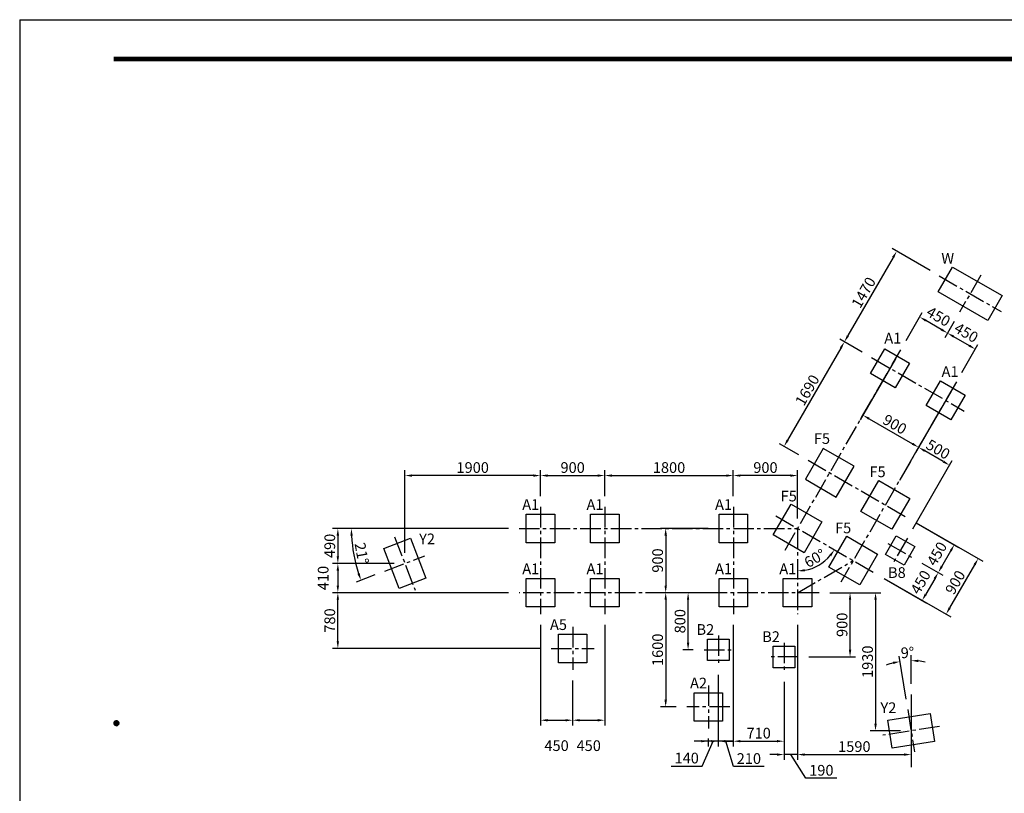
# Model space of a CAD drawing. Extents: x 0 to 29700, y 0 to 21000.
# Drawn here: x 0 to 13789, y 10168 to 21000 of the extents above; entities that cross this region are included whole.
import ezdxf
from ezdxf.enums import TextEntityAlignment as Align

# ---------------------------------------------------------------- set-up
doc = ezdxf.new("R2010")
doc.units = 0
doc.header["$LTSCALE"] = 15
doc.linetypes.add('CENTER2', pattern=[28.575, 19.05, -3.175, 3.175, -3.175])
doc.layers.get('0').update_dxf_attribs({"linetype": 'CONTINUOUS'})
doc.layers.get('DEFPOINTS').update_dxf_attribs({"linetype": 'CONTINUOUS'})
for name, color, linetype in [('FOUND', 71, 'CONTINUOUS'), ('P_1CENTER', 2, 'CONTINUOUS'), ('P_2DIM', 6, 'CONTINUOUS'), ('P_5DRAWFRAME', 104, 'CONTINUOUS')]:
    doc.layers.add(name, color=color, linetype=linetype)
doc.styles.add('BIGFONT', font='simplex.shx', dxfattribs={"bigfont": 'bigfont.shx'})
doc.dimstyles.new('DIMBIGFONT$0', dxfattribs={"dimscale": 50, "dimtxt": 3, "dimasz": 2, "dimexe": 1.5, "dimexo": 3, "dimgap": 0.75, "dimtad": 1, "dimdec": 1, "dimdsep": 46, "dimtxsty": 'BIGFONT', "dimblk1": 'DOT', "dimblk2": 'DOT', "dimcen": 0, "dimclrt": 230, "dimadec": 0, "dimazin": 0, "dimtfac": 0.6, "dimtdec": 1, "dimtofl": 0, "dimtmove": 2, "dimatfit": 3, "dimldrblk": 'DOT', "dimfxl": 1, "dimtvp": 1, "dimtolj": 1, "dimarcsym": 0})
doc.dimstyles.new('DIMBIGFONT$2', dxfattribs={"dimscale": 50, "dimtxt": 3, "dimasz": 2, "dimexe": 1.5, "dimexo": 3, "dimgap": 0.75, "dimtad": 1, "dimdec": 1, "dimdsep": 46, "dimtxsty": 'BIGFONT', "dimcen": 0, "dimclrt": 230, "dimadec": 1, "dimazin": 0, "dimtfac": 0.6, "dimtdec": 1, "dimtofl": 0, "dimtmove": 0, "dimatfit": 3, "dimfxl": 1, "dimtvp": 1, "dimtolj": 1, "dimarcsym": 0})

# ---------------------------------------------------------------- blocks, each defined once
blk = doc.blocks.new('DFP2')
at = {"color": 0}
for p, q in [((26.35, 409.5), (580.85, 409.5)), ((26.35, 409.4), (580.85, 409.4)), ((580.85, 409.3), (26.35, 409.3)), ((26.35, 409.2), (580.85, 409.2)), ((26.35, 409.1), (580.85, 409.1)), ((26.35, 409), (580.85, 409)), ((580.85, 408.9), (26.35, 408.9)), ((580.85, 408.8), (26.35, 408.8)), ((580.85, 408.7), (26.35, 408.7)), ((580.85, 408.6), (26.35, 408.6)), ((580.85, 408.5), (26.35, 408.5)), ((26.35, 223), (27.1, 223.75)), ((26.36, 222.87), (27.23, 223.74)), ((26.37, 223.16), (26.94, 223.73)), ((26.39, 222.76), (27.34, 223.71)), ((26.43, 222.66), (27.44, 223.67)), ((26.46, 223.4), (26.7, 223.64)), ((26.49, 222.57), (27.53, 223.61)), ((26.49, 223.43), (27.53, 222.39)), ((26.55, 222.49), (27.61, 223.55)), ((26.55, 223.51), (27.61, 222.45)), ((26.62, 223.58), (27.68, 222.52)), ((26.62, 222.42), (27.68, 223.48)), ((26.7, 223.64), (27.74, 222.6)), ((26.7, 222.36), (27.74, 223.4)), ((26.8, 223.69), (27.79, 222.7)), ((26.9, 223.72), (27.82, 222.8)), ((27.02, 223.75), (27.85, 222.92)), ((27.16, 223.75), (27.85, 223.06)), ((27.33, 223.71), (27.81, 223.23)), ((26.35, 223), (27.1, 222.25)), ((26.36, 223.13), (27.23, 222.26)), ((26.37, 222.84), (26.94, 222.27)), ((26.39, 223.24), (27.34, 222.29)), ((26.43, 223.34), (27.44, 222.33)), ((26.46, 222.6), (26.7, 222.36)), ((26.8, 222.31), (27.79, 223.3)), ((26.9, 222.28), (27.82, 223.2)), ((27.02, 222.25), (27.85, 223.08)), ((27.16, 222.25), (27.85, 222.94)), ((27.33, 222.29), (27.81, 222.77))]:
    blk.add_line(p, q, dxfattribs=at)
at = {"layer": 'DEFPOINTS', "color": 0}
for q in [(594, 420), (0, 0)]:
    blk.add_line((0, 420), q, dxfattribs=at)
at = {"color": 83, "ltscale": 0.5, "style": 'BIGFONT', "flags": 8}
for tag, p in [('REV05', (34.1, 32.19)), ('REV04', (34.1, 27.14)), ('REV03', (34.1, 21.89)), ('REV02', (34.1, 16.64)), ('REV01', (34.1, 11.39))]:
    blk.add_attdef(tag, text='', height=2, dxfattribs=at).set_placement(p, align=Align.BOTTOM_LEFT)
for tag, p in [('REVD5', (101.67, 32.19)), ('R5D', (116.23, 32.19)), ('R5C', (125.35, 32.19)), ('R5A', (134.48, 32.19)), ('REVD4', (101.67, 27.14)), ('R4D', (116.23, 27.14)), ('R4C', (125.35, 27.14)), ('R4A', (134.48, 27.14)), ('REVD3', (101.67, 21.89)), ('R3D', (116.23, 21.89)), ('R3C', (125.35, 21.89)), ('R3A', (134.48, 21.89)), ('REVD2', (101.67, 16.64)), ('R2D', (116.23, 16.64)), ('R2C', (125.35, 16.64)), ('R2A', (134.48, 16.64)), ('REVD1', (101.67, 11.39)), ('R1D', (116.23, 11.39)), ('R1C', (125.35, 11.39)), ('R1A', (134.48, 11.39))]:
    blk.add_attdef(tag, text='', height=2, dxfattribs=at).set_placement(p, align=Align.BOTTOM_CENTER)
at = {"color": 83, "ltscale": 0.5, "style": 'BIGFONT'}
for tag, height, p in [('PROJECT1', 4, (429.42, 29.5)), ('DATE', 3, (503.03, 29.02)), ('SCALE', 3, (542.35, 28.81)), ('PROJECT2', 4, (430.24, 20.28)), ('PROJECT3', 4, (430.24, 11.59)), ('DWGNO', 3, (513.51, 12.49))]:
    blk.add_attdef(tag, text='', height=height, dxfattribs=at).set_placement(p, align=Align.BOTTOM_CENTER)
blk = doc.blocks.new('*D9')
at = {"layer": 'DEFPOINTS', "color": 0}
for p in [(8194, 14617), (7294, 14177), (8194, 14177)]:
    blk.add_point(p, dxfattribs=at)
at = {"layer": 'P_2DIM', "color": 0, "lineweight": -2}
for p, q in [((7294, 14327), (7294, 14692)), ((7394, 14617), (8094, 14617)), ((8194, 14327), (8194, 14692))]:
    blk.add_line(p, q, dxfattribs=at)
at = {"layer": 'P_2DIM', "color": 0}
for points in [[(7394, 14633), (7394, 14600), (7294, 14617)], [(8094, 14600), (8094, 14633), (8194, 14617)]]:
    blk.add_solid(points, dxfattribs=at)
at = {"layer": 'P_2DIM', "color": 230, "insert": (7744, 14729), "char_height": 150, "attachment_point": 5, "style": 'BIGFONT'}
blk.add_mtext('\\A1;900', dxfattribs=at)
blk = doc.blocks.new('_DOT')
at = {"color": 0, "linetype": 'ByBlock'}
blk.add_line((-0.5, 0), (-1, 0), dxfattribs=at)
at = {"color": 0, "linetype": 'ByBlock', "const_width": 0.5}
blk.add_lwpolyline([(-0.25, 0, 1), (0.25, 0, 1)], format="xyb", close=True, dxfattribs=at)
blk = doc.blocks.new('*D10')
at = {"layer": 'DEFPOINTS', "color": 0}
for p in [(5394, 14617), (7294, 14177), (5394, 13387)]:
    blk.add_point(p, dxfattribs=at)
at = {"layer": 'P_2DIM', "color": 0, "lineweight": -2}
for p, q in [((5394, 13537), (5394, 14692)), ((7194, 14617), (5494, 14617)), ((7294, 14327), (7294, 14692))]:
    blk.add_line(p, q, dxfattribs=at)
at = {"layer": 'P_2DIM', "color": 0}
for points in [[(5494, 14633), (5494, 14600), (5394, 14617)], [(7194, 14600), (7194, 14633), (7294, 14617)]]:
    blk.add_solid(points, dxfattribs=at)
at = {"layer": 'P_2DIM', "color": 230, "insert": (6344, 14729), "char_height": 150, "attachment_point": 5, "style": 'BIGFONT'}
blk.add_mtext('\\A1;1900', dxfattribs=at)
blk = doc.blocks.new('*D11')
at = {"layer": 'DEFPOINTS', "color": 0}
for p in [(6994, 13877), (4456, 13387), (5394, 13387)]:
    blk.add_point(p, dxfattribs=at)
at = {"layer": 'P_2DIM', "color": 0, "lineweight": -2}
for p, q in [((6844, 13877), (4381, 13877)), ((4456, 13777), (4456, 13487)), ((5244, 13387), (4381, 13387))]:
    blk.add_line(p, q, dxfattribs=at)
at = {"layer": 'P_2DIM', "color": 0}
for points in [[(4472, 13777), (4439, 13777), (4456, 13877)], [(4439, 13487), (4472, 13487), (4456, 13387)]]:
    blk.add_solid(points, dxfattribs=at)
at = {"layer": 'P_2DIM', "color": 230, "insert": (4343, 13632), "char_height": 150, "attachment_point": 5, "rotation": 90, "style": 'BIGFONT'}
blk.add_mtext('\\A1;490', dxfattribs=at)
blk = doc.blocks.new('*D12')
at = {"layer": 'DEFPOINTS', "color": 0}
for p in [(5394, 13387), (4456, 12977), (6994, 12977)]:
    blk.add_point(p, dxfattribs=at)
at = {"layer": 'P_2DIM', "color": 0, "lineweight": -2}
for p, q in [((5244, 13387), (4381, 13387)), ((4456, 13287), (4456, 13077)), ((6844, 12977), (4381, 12977))]:
    blk.add_line(p, q, dxfattribs=at)
at = {"layer": 'P_2DIM', "color": 0}
for points in [[(4472, 13287), (4439, 13287), (4456, 13387)], [(4439, 13077), (4472, 13077), (4456, 12977)]]:
    blk.add_solid(points, dxfattribs=at)
at = {"layer": 'P_2DIM', "color": 230, "insert": (4250, 13182), "char_height": 150, "attachment_point": 5, "rotation": 90, "style": 'BIGFONT'}
blk.add_mtext('\\A1;410', dxfattribs=at)
blk = doc.blocks.new('*D13')
at = {"layer": 'DEFPOINTS', "color": 0}
for p in [(7294, 12677), (7744, 11897), (7744, 11191)]:
    blk.add_point(p, dxfattribs=at)
at = {"layer": 'P_2DIM', "color": 0, "lineweight": -2}
for p, q in [((7294, 12527), (7294, 11116)), ((7744, 11747), (7744, 11116)), ((7394, 11191), (7644, 11191))]:
    blk.add_line(p, q, dxfattribs=at)
at = {"layer": 'P_2DIM', "color": 0}
for points in [[(7394, 11207), (7394, 11174), (7294, 11191)], [(7644, 11174), (7644, 11207), (7744, 11191)]]:
    blk.add_solid(points, dxfattribs=at)
at = {"layer": 'P_2DIM', "color": 230, "insert": (7519, 10835), "char_height": 150, "attachment_point": 5, "style": 'BIGFONT'}
blk.add_mtext('\\A1;450', dxfattribs=at)
blk = doc.blocks.new('*D14')
at = {"layer": 'DEFPOINTS', "color": 0}
for p in [(8194, 12677), (7744, 11897), (8194, 11191)]:
    blk.add_point(p, dxfattribs=at)
at = {"layer": 'P_2DIM', "color": 0, "lineweight": -2}
for p, q in [((8194, 12527), (8194, 11116)), ((7744, 11747), (7744, 11116)), ((7844, 11191), (8094, 11191))]:
    blk.add_line(p, q, dxfattribs=at)
at = {"layer": 'P_2DIM', "color": 0}
for points in [[(7844, 11207), (7844, 11174), (7744, 11191)], [(8094, 11174), (8094, 11207), (8194, 11191)]]:
    blk.add_solid(points, dxfattribs=at)
at = {"layer": 'P_2DIM', "color": 230, "insert": (7969, 10835), "char_height": 150, "attachment_point": 5, "style": 'BIGFONT'}
blk.add_mtext('\\A1;450', dxfattribs=at)
blk = doc.blocks.new('*D15')
at = {"layer": 'DEFPOINTS', "color": 0}
for p in [(4456, 12977), (6994, 12977), (7444, 12197)]:
    blk.add_point(p, dxfattribs=at)
at = {"layer": 'P_2DIM', "color": 0, "lineweight": -2}
for p, q in [((6844, 12977), (4381, 12977)), ((4456, 12297), (4456, 12877)), ((7294, 12197), (4381, 12197))]:
    blk.add_line(p, q, dxfattribs=at)
at = {"layer": 'P_2DIM', "color": 0}
for points in [[(4472, 12877), (4439, 12877), (4456, 12977)], [(4439, 12297), (4472, 12297), (4456, 12197)]]:
    blk.add_solid(points, dxfattribs=at)
at = {"layer": 'P_2DIM', "color": 230, "insert": (4343, 12587), "char_height": 150, "attachment_point": 5, "rotation": 90, "style": 'BIGFONT'}
blk.add_mtext('\\A1;780', dxfattribs=at)
blk = doc.blocks.new('*D16')
at = {"layer": 'DEFPOINTS', "color": 0}
for p in [(9994, 14617), (8194, 14177), (9994, 14177)]:
    blk.add_point(p, dxfattribs=at)
at = {"layer": 'P_2DIM', "color": 0, "lineweight": -2}
for p, q in [((8194, 14327), (8194, 14692)), ((8294, 14617), (9894, 14617)), ((9994, 14327), (9994, 14692))]:
    blk.add_line(p, q, dxfattribs=at)
at = {"layer": 'P_2DIM', "color": 0}
for points in [[(8294, 14633), (8294, 14600), (8194, 14617)], [(9894, 14600), (9894, 14633), (9994, 14617)]]:
    blk.add_solid(points, dxfattribs=at)
at = {"layer": 'P_2DIM', "color": 230, "insert": (9094, 14729), "char_height": 150, "attachment_point": 5, "style": 'BIGFONT'}
blk.add_mtext('\\A1;1800', dxfattribs=at)
blk = doc.blocks.new('*D17')
at = {"layer": 'DEFPOINTS', "color": 0}
for p in [(9361, 12977), (9794, 12977), (9584, 12177)]:
    blk.add_point(p, dxfattribs=at)
at = {"layer": 'P_2DIM', "color": 0, "lineweight": -2}
for p, q in [((9644, 12977), (9286, 12977)), ((9361, 12277), (9361, 12877)), ((9434, 12177), (9286, 12177))]:
    blk.add_line(p, q, dxfattribs=at)
at = {"layer": 'P_2DIM', "color": 0}
for points in [[(9377, 12877), (9344, 12877), (9361, 12977)], [(9344, 12277), (9377, 12277), (9361, 12177)]]:
    blk.add_solid(points, dxfattribs=at)
at = {"layer": 'P_2DIM', "color": 230, "insert": (9248, 12577), "char_height": 150, "attachment_point": 5, "rotation": 90, "style": 'BIGFONT'}
blk.add_mtext('\\A1;800', dxfattribs=at)
blk = doc.blocks.new('*D18')
at = {"layer": 'DEFPOINTS', "color": 0}
for p in [(9794, 12977), (9047, 11377), (9344, 11377)]:
    blk.add_point(p, dxfattribs=at)
at = {"layer": 'P_2DIM', "color": 0, "lineweight": -2}
for p, q in [((9644, 12977), (8972, 12977)), ((9047, 12877), (9047, 11477)), ((9194, 11377), (8972, 11377))]:
    blk.add_line(p, q, dxfattribs=at)
at = {"layer": 'P_2DIM', "color": 0}
for points in [[(9064, 12877), (9030, 12877), (9047, 12977)], [(9030, 11477), (9064, 11477), (9047, 11377)]]:
    blk.add_solid(points, dxfattribs=at)
at = {"layer": 'P_2DIM', "color": 230, "insert": (8934, 12177), "char_height": 150, "attachment_point": 5, "rotation": 90, "style": 'BIGFONT'}
blk.add_mtext('\\A1;1600', dxfattribs=at)
blk = doc.blocks.new('*D19')
at = {"layer": 'DEFPOINTS', "color": 0}
for p in [(11194, 12977), (11629, 12977), (10904, 12077)]:
    blk.add_point(p, dxfattribs=at)
at = {"layer": 'P_2DIM', "color": 0, "lineweight": -2}
for p, q in [((11344, 12977), (11704, 12977)), ((11629, 12177), (11629, 12877)), ((11054, 12077), (11704, 12077))]:
    blk.add_line(p, q, dxfattribs=at)
at = {"layer": 'P_2DIM', "color": 0}
for points in [[(11646, 12877), (11612, 12877), (11629, 12977)], [(11612, 12177), (11646, 12177), (11629, 12077)]]:
    blk.add_solid(points, dxfattribs=at)
at = {"layer": 'P_2DIM', "color": 230, "insert": (11517, 12527), "char_height": 150, "attachment_point": 5, "rotation": 90, "style": 'BIGFONT'}
blk.add_mtext('\\A1;900', dxfattribs=at)
blk = doc.blocks.new('*D20')
at = {"layer": 'DEFPOINTS', "color": 0}
for p in [(9994, 12677), (9784, 11977), (9784, 10897)]:
    blk.add_point(p, dxfattribs=at)
at = {"layer": 'P_2DIM', "color": 0, "lineweight": -2}
for p, q in [((9994, 12527), (9994, 10822)), ((9784, 11827), (9784, 10822)), ((9684, 10897), (9584, 10897)), ((9994, 10897), (9784, 10897)), ((9996, 10541), (9889, 10897)), ((10094, 10897), (10194, 10897)), ((10428, 10541), (9996, 10541))]:
    blk.add_line(p, q, dxfattribs=at)
at = {"layer": 'P_2DIM', "color": 0}
for points in [[(9684, 10881), (9684, 10914), (9784, 10897)], [(10094, 10914), (10094, 10881), (9994, 10897)]]:
    blk.add_solid(points, dxfattribs=at)
at = {"layer": 'P_2DIM', "color": 230, "insert": (10212, 10654), "char_height": 150, "attachment_point": 5, "style": 'BIGFONT'}
blk.add_mtext('\\A1;210', dxfattribs=at)
blk = doc.blocks.new('*D21')
at = {"layer": 'DEFPOINTS', "color": 0}
for p in [(9994, 12677), (10704, 11877), (10704, 10897)]:
    blk.add_point(p, dxfattribs=at)
at = {"layer": 'P_2DIM', "color": 0, "lineweight": -2}
for p, q in [((9994, 12527), (9994, 10822)), ((10704, 11727), (10704, 10822)), ((10094, 10897), (10604, 10897))]:
    blk.add_line(p, q, dxfattribs=at)
at = {"layer": 'P_2DIM', "color": 0}
for points in [[(10094, 10914), (10094, 10881), (9994, 10897)], [(10604, 10881), (10604, 10914), (10704, 10897)]]:
    blk.add_solid(points, dxfattribs=at)
at = {"layer": 'P_2DIM', "color": 230, "insert": (10349, 11010), "char_height": 150, "attachment_point": 5, "style": 'BIGFONT'}
blk.add_mtext('\\A1;710', dxfattribs=at)
blk = doc.blocks.new('*D22')
at = {"layer": 'DEFPOINTS', "color": 0}
for p in [(9994, 14617), (9994, 14177), (10894, 13867)]:
    blk.add_point(p, dxfattribs=at)
at = {"layer": 'P_2DIM', "color": 0, "lineweight": -2}
for p, q in [((9994, 14327), (9994, 14692)), ((10794, 14617), (10094, 14617)), ((10894, 14017), (10894, 14692))]:
    blk.add_line(p, q, dxfattribs=at)
at = {"layer": 'P_2DIM', "color": 0}
for points in [[(10094, 14633), (10094, 14600), (9994, 14617)], [(10794, 14600), (10794, 14633), (10894, 14617)]]:
    blk.add_solid(points, dxfattribs=at)
at = {"layer": 'P_2DIM', "color": 230, "insert": (10444, 14729), "char_height": 150, "attachment_point": 5, "style": 'BIGFONT'}
blk.add_mtext('\\A1;900', dxfattribs=at)
blk = doc.blocks.new('*D23')
at = {"layer": 'DEFPOINTS', "color": 0}
for p in [(9784, 11977), (9644, 11086), (9644, 10897)]:
    blk.add_point(p, dxfattribs=at)
at = {"layer": 'P_2DIM', "color": 0, "lineweight": -2}
for p, q in [((9784, 11827), (9784, 10822)), ((9544, 10897), (9444, 10897)), ((9557, 10548), (9714, 10897)), ((9644, 10936), (9644, 10822)), ((9784, 10897), (9644, 10897)), ((9884, 10897), (9984, 10897)), ((9125, 10548), (9557, 10548))]:
    blk.add_line(p, q, dxfattribs=at)
at = {"layer": 'P_2DIM', "color": 0}
for points in [[(9544, 10881), (9544, 10914), (9644, 10897)], [(9884, 10914), (9884, 10881), (9784, 10897)]]:
    blk.add_solid(points, dxfattribs=at)
at = {"layer": 'P_2DIM', "color": 230, "insert": (9341, 10661), "char_height": 150, "attachment_point": 5, "style": 'BIGFONT'}
blk.add_mtext('\\A1;140', dxfattribs=at)
blk = doc.blocks.new('*D24')
at = {"layer": 'DEFPOINTS', "color": 0}
for p in [(10894, 12677), (10704, 11877), (10704, 10710)]:
    blk.add_point(p, dxfattribs=at)
at = {"layer": 'P_2DIM', "color": 0, "lineweight": -2}
for p, q in [((10894, 12527), (10894, 10635)), ((10704, 11727), (10704, 10635)), ((10604, 10710), (10504, 10710)), ((10894, 10710), (10704, 10710)), ((11011, 10378), (10799, 10710)), ((10994, 10710), (11094, 10710)), ((11443, 10378), (11011, 10378))]:
    blk.add_line(p, q, dxfattribs=at)
at = {"layer": 'P_2DIM', "color": 0}
for points in [[(10604, 10693), (10604, 10727), (10704, 10710)], [(10994, 10727), (10994, 10693), (10894, 10710)]]:
    blk.add_solid(points, dxfattribs=at)
at = {"layer": 'P_2DIM', "color": 230, "insert": (11227, 10490), "char_height": 150, "attachment_point": 5, "style": 'BIGFONT'}
blk.add_mtext('\\A1;190', dxfattribs=at)
blk = doc.blocks.new('*D25')
at = {"layer": 'DEFPOINTS', "color": 0}
for p in [(9794, 13877), (9047, 12977), (9794, 12977)]:
    blk.add_point(p, dxfattribs=at)
at = {"layer": 'P_2DIM', "color": 0, "lineweight": -2}
for p, q in [((9644, 13877), (8972, 13877)), ((9047, 13777), (9047, 13077)), ((9644, 12977), (8972, 12977))]:
    blk.add_line(p, q, dxfattribs=at)
at = {"layer": 'P_2DIM', "color": 0}
for points in [[(9064, 13777), (9030, 13777), (9047, 13877)], [(9030, 13077), (9064, 13077), (9047, 12977)]]:
    blk.add_solid(points, dxfattribs=at)
at = {"layer": 'P_2DIM', "color": 230, "insert": (8934, 13427), "char_height": 150, "attachment_point": 5, "rotation": 90, "style": 'BIGFONT'}
blk.add_mtext('\\A1;900', dxfattribs=at)
blk = doc.blocks.new('*D26')
at = {"layer": 'DEFPOINTS', "color": 0}
for p in [(12339, 16379), (13119, 15929), (12589, 15012)]:
    blk.add_point(p, dxfattribs=at)
at = {"layer": 'P_2DIM', "color": 0, "lineweight": -2}
for p, q in [((12264, 16250), (11772, 15397)), ((13044, 15800), (12552, 14947)), ((11896, 15412), (12502, 15062))]:
    blk.add_line(p, q, dxfattribs=at)
at = {"layer": 'P_2DIM', "color": 0}
for points in [[(11905, 15426), (11888, 15398), (11810, 15462)], [(12494, 15048), (12511, 15076), (12589, 15012)]]:
    blk.add_solid(points, dxfattribs=at)
at = {"layer": 'P_2DIM', "color": 230, "insert": (12256, 15334), "char_height": 150, "attachment_point": 5, "rotation": 330, "style": 'BIGFONT'}
blk.add_mtext('\\A1;900', dxfattribs=at)
blk = doc.blocks.new('*D27')
at = {"layer": 'DEFPOINTS', "color": 0}
for p in [(13162, 16904), (13383, 16387), (13119, 15929)]:
    blk.add_point(p, dxfattribs=at)
at = {"layer": 'P_2DIM', "color": 0, "lineweight": -2}
for p, q in [((13087, 16774), (12956, 16547)), ((13080, 16562), (13296, 16437)), ((13194, 16059), (13420, 16452))]:
    blk.add_line(p, q, dxfattribs=at)
at = {"layer": 'P_2DIM', "color": 0}
for points in [[(13088, 16577), (13072, 16548), (12993, 16612)], [(13288, 16423), (13305, 16452), (13383, 16387)]]:
    blk.add_solid(points, dxfattribs=at)
at = {"layer": 'P_2DIM', "color": 230, "insert": (13257, 16618), "char_height": 150, "attachment_point": 5, "rotation": 330, "style": 'BIGFONT'}
blk.add_mtext('\\A1;450', dxfattribs=at)
blk = doc.blocks.new('*D28')
at = {"layer": 'DEFPOINTS', "color": 0}
for p in [(12604, 16837), (13162, 16904), (12339, 16379)]:
    blk.add_point(p, dxfattribs=at)
at = {"layer": 'P_2DIM', "color": 0, "lineweight": -2}
for p, q in [((12414, 16509), (12641, 16902)), ((12907, 16662), (12690, 16787)), ((13087, 16774), (12956, 16547))]:
    blk.add_line(p, q, dxfattribs=at)
at = {"layer": 'P_2DIM', "color": 0}
for points in [[(12698, 16802), (12682, 16773), (12604, 16837)], [(12898, 16648), (12915, 16677), (12993, 16612)]]:
    blk.add_solid(points, dxfattribs=at)
at = {"layer": 'P_2DIM', "color": 230, "insert": (12867, 16844), "char_height": 150, "attachment_point": 5, "rotation": 330, "style": 'BIGFONT'}
blk.add_mtext('\\A1;450', dxfattribs=at)
blk = doc.blocks.new('*D29')
at = {"layer": 'DEFPOINTS', "color": 0}
for p in [(12879, 17413), (11550, 16489), (11930, 16270)]:
    blk.add_point(p, dxfattribs=at)
at = {"layer": 'P_2DIM', "color": 0, "lineweight": -2}
for p, q in [((12749, 17488), (12217, 17795)), ((12232, 17671), (11600, 16576)), ((11800, 16345), (11485, 16526))]:
    blk.add_line(p, q, dxfattribs=at)
at = {"layer": 'P_2DIM', "color": 0}
for points in [[(12247, 17663), (12218, 17679), (12282, 17758)], [(11585, 16584), (11614, 16567), (11550, 16489)]]:
    blk.add_solid(points, dxfattribs=at)
at = {"layer": 'P_2DIM', "color": 3, "insert": (11819, 17180), "char_height": 150, "attachment_point": 5, "rotation": 60, "style": 'BIGFONT'}
blk.add_mtext('\\A1;1470', dxfattribs=at)
blk = doc.blocks.new('*D30')
at = {"layer": 'DEFPOINTS', "color": 0}
for p in [(11930, 16270), (10705, 15025), (11041, 14831)]:
    blk.add_point(p, dxfattribs=at)
at = {"layer": 'P_2DIM', "color": 0, "lineweight": -2}
for p, q in [((11800, 16345), (11485, 16526)), ((11500, 16402), (10755, 15112)), ((10911, 14906), (10640, 15063))]:
    blk.add_line(p, q, dxfattribs=at)
at = {"layer": 'P_2DIM', "color": 0}
for points in [[(11514, 16394), (11485, 16411), (11550, 16489)], [(10740, 15120), (10769, 15104), (10705, 15025)]]:
    blk.add_solid(points, dxfattribs=at)
at = {"layer": 'P_2DIM', "color": 230, "insert": (11030, 15813), "char_height": 150, "attachment_point": 5, "rotation": 60, "style": 'BIGFONT'}
blk.add_mtext('\\A1;1690', dxfattribs=at)
blk = doc.blocks.new('*D31')
at = {"layer": 'DEFPOINTS', "color": 0}
for p in [(12427, 14031), (11977, 13252), (12974, 12676)]:
    blk.add_point(p, dxfattribs=at)
at = {"layer": 'P_2DIM', "color": 0, "lineweight": -2}
for p, q in [((12557, 13956), (13489, 13418)), ((13374, 13369), (13024, 12763)), ((12107, 13177), (13039, 12638))]:
    blk.add_line(p, q, dxfattribs=at)
at = {"layer": 'P_2DIM', "color": 0}
for points in [[(13388, 13360), (13360, 13377), (13424, 13455)], [(13010, 12771), (13038, 12754), (12974, 12676)]]:
    blk.add_solid(points, dxfattribs=at)
at = {"layer": 'P_2DIM', "color": 230, "insert": (13102, 13122), "char_height": 150, "attachment_point": 5, "rotation": 60, "style": 'BIGFONT'}
blk.add_mtext('\\A1;900', dxfattribs=at)
blk = doc.blocks.new('*D32')
at = {"layer": 'DEFPOINTS', "color": 0}
for p in [(12427, 14031), (13089, 13649), (12505, 13466)]:
    blk.add_point(p, dxfattribs=at)
at = {"layer": 'P_2DIM', "color": 0, "lineweight": -2}
for p, q in [((12557, 13956), (13154, 13611)), ((12914, 13345), (13039, 13562)), ((12635, 13391), (12929, 13221))]:
    blk.add_line(p, q, dxfattribs=at)
at = {"layer": 'P_2DIM', "color": 0}
for points in [[(13054, 13554), (13025, 13570), (13089, 13649)], [(12900, 13354), (12929, 13337), (12864, 13259)]]:
    blk.add_solid(points, dxfattribs=at)
at = {"layer": 'P_2DIM', "color": 230, "insert": (12845, 13522), "char_height": 150, "attachment_point": 5, "rotation": 60, "style": 'BIGFONT'}
blk.add_mtext('\\A1;450', dxfattribs=at)
blk = doc.blocks.new('*D33')
at = {"layer": 'DEFPOINTS', "color": 0}
for p in [(12505, 13466), (11977, 13252), (12639, 12869)]:
    blk.add_point(p, dxfattribs=at)
at = {"layer": 'P_2DIM', "color": 0, "lineweight": -2}
for p, q in [((12635, 13391), (12929, 13221)), ((12107, 13177), (12704, 12832)), ((12814, 13172), (12689, 12956))]:
    blk.add_line(p, q, dxfattribs=at)
at = {"layer": 'P_2DIM', "color": 0}
for points in [[(12829, 13164), (12800, 13181), (12864, 13259)], [(12675, 12964), (12704, 12947), (12639, 12869)]]:
    blk.add_solid(points, dxfattribs=at)
at = {"layer": 'P_2DIM', "color": 230, "insert": (12616, 13124), "char_height": 150, "attachment_point": 5, "rotation": 60, "style": 'BIGFONT'}
blk.add_mtext('\\A1;450', dxfattribs=at)
blk = doc.blocks.new('*D34')
at = {"layer": 'DEFPOINTS', "color": 0}
for p in [(12589, 15012), (12249, 14423), (12432, 13740)]:
    blk.add_point(p, dxfattribs=at)
at = {"layer": 'P_2DIM', "color": 0, "lineweight": -2}
for p, q in [((12324, 14552), (12627, 15077)), ((12935, 14812), (12676, 14962)), ((12507, 13869), (13060, 14827))]:
    blk.add_line(p, q, dxfattribs=at)
at = {"layer": 'P_2DIM', "color": 0}
for points in [[(12684, 14976), (12667, 14948), (12589, 15012)], [(12927, 14798), (12944, 14826), (13022, 14762)]]:
    blk.add_solid(points, dxfattribs=at)
at = {"layer": 'P_2DIM', "color": 230, "insert": (12862, 14984), "char_height": 150, "attachment_point": 5, "rotation": 330, "style": 'BIGFONT'}
blk.add_mtext('\\A1;500', dxfattribs=at)
blk = doc.blocks.new('*D35')
at = {"layer": 'DEFPOINTS', "color": 0}
for p in [(6994, 13877), (10894, 13877), (4660, 13630), (5674, 13494), (5114, 13279)]:
    blk.add_point(p, dxfattribs=at)
at = {"layer": 'P_2DIM', "color": 0, "lineweight": -2}
for p, q in [((6519, 13877), (4570, 13877)), ((4974, 13225), (4710, 13124))]:
    blk.add_line(p, q, dxfattribs=at)
blk.add_arc((6669, 13877), 2024, 182.8308, 198.1936, dxfattribs=at)
at = {"layer": 'P_2DIM', "color": 0}
for points in [[(4664, 13777), (4631, 13776), (4645, 13877)], [(4730, 13239), (4762, 13250), (4780, 13150)]]:
    blk.add_solid(points, dxfattribs=at)
at = {"layer": 'P_2DIM', "color": 230, "insert": (4790, 13528), "char_height": 150, "attachment_point": 5, "rotation": 280.5122, "style": 'BIGFONT'}
blk.add_mtext('\\A1;21%%d', dxfattribs=at)
blk = doc.blocks.new('*D36')
at = {"layer": 'DEFPOINTS', "color": 0}
for p in [(10591, 14052), (10894, 13877), (11098, 13317), (11977, 13252), (10894, 12677)]:
    blk.add_point(p, dxfattribs=at)
at = {"layer": 'P_2DIM', "color": 0, "lineweight": -2}
blk.add_arc((10894, 13877), 595, 279.6381, 320.3619, dxfattribs=at)
at = {"layer": 'P_2DIM', "color": 0}
for points in [[(11366, 13487), (11339, 13506), (11410, 13579)], [(10993, 13306), (10995, 13273), (10894, 13281)]]:
    blk.add_solid(points, dxfattribs=at)
at = {"layer": 'P_2DIM', "color": 230, "insert": (11136, 13459), "char_height": 150, "attachment_point": 5, "rotation": 30, "style": 'BIGFONT'}
blk.add_mtext('\\A1;60%%d', dxfattribs=at)
blk = doc.blocks.new('*D79')
at = {"layer": 'DEFPOINTS', "color": 0}
for p in [(11194, 12977), (11986, 11043), (12484, 11043)]:
    blk.add_point(p, dxfattribs=at)
at = {"layer": 'P_2DIM', "color": 0, "lineweight": -2}
for p, q in [((11344, 12977), (12061, 12977)), ((11986, 12877), (11986, 11143)), ((12334, 11043), (11911, 11043))]:
    blk.add_line(p, q, dxfattribs=at)
at = {"layer": 'P_2DIM', "color": 0}
for points in [[(12003, 12877), (11969, 12877), (11986, 12977)], [(11969, 11143), (12003, 11143), (11986, 11043)]]:
    blk.add_solid(points, dxfattribs=at)
at = {"layer": 'P_2DIM', "color": 3, "insert": (11874, 12010), "char_height": 150, "attachment_point": 5, "rotation": 90, "style": 'BIGFONT'}
blk.add_mtext('\\A1;1930', dxfattribs=at)
blk = doc.blocks.new('*D80')
at = {"layer": 'DEFPOINTS', "color": 0}
for p in [(10894, 12677), (12484, 11043), (12484, 10710)]:
    blk.add_point(p, dxfattribs=at)
at = {"layer": 'P_2DIM', "color": 0, "lineweight": -2}
for p, q in [((10894, 12527), (10894, 10635)), ((12484, 10893), (12484, 10635)), ((10994, 10710), (12384, 10710))]:
    blk.add_line(p, q, dxfattribs=at)
at = {"layer": 'P_2DIM', "color": 0}
for points in [[(10994, 10727), (10994, 10693), (10894, 10710)], [(12384, 10693), (12384, 10727), (12484, 10710)]]:
    blk.add_solid(points, dxfattribs=at)
at = {"layer": 'P_2DIM', "color": 3, "insert": (11689, 10822), "char_height": 150, "attachment_point": 5, "style": 'BIGFONT'}
blk.add_mtext('\\A1;1590', dxfattribs=at)
blk = doc.blocks.new('*D88')
at = {"layer": 'DEFPOINTS', "color": 0}
for p in [(12381, 12021), (12484, 11550), (12437, 11339), (12531, 10746), (12484, 10535)]:
    blk.add_point(p, dxfattribs=at)
at = {"layer": 'P_2DIM', "color": 0, "lineweight": -2}
for p, q in [((12414, 11487), (12318, 12088)), ((12484, 11700), (12484, 12101))]:
    blk.add_line(p, q, dxfattribs=at)
for start, end in [(78.3427, 84.1714), (104.853, 110.6817)]:
    blk.add_arc((12484, 11043), 983, start, end, dxfattribs=at)
at = {"layer": 'P_2DIM', "color": 0}
for points in [[(12236, 11977), (12229, 12009), (12330, 12014)], [(12585, 12038), (12583, 12004), (12484, 12026)]]:
    blk.add_solid(points, dxfattribs=at)
at = {"layer": 'P_2DIM', "color": 230, "insert": (12433, 12137), "char_height": 150, "attachment_point": 5, "rotation": 2.6693, "style": 'BIGFONT'}
blk.add_mtext('\\A1;9%%d', dxfattribs=at)

msp = doc.modelspace()

# ---------------------------------------------------------------- linework, layer by layer
at = {"layer": 'FOUND'}
for points in [[(12865.15, 17190.2), (13065.15, 17536.61), (13757.98, 17136.61), (13557.97, 16790.2), (12865.15, 17190.2)], [(11916.14, 16046.47), (12116.14, 16392.88), (12462.55, 16192.88), (12262.55, 15846.47), (11916.14, 16046.47)], [(12695.57, 15596.46), (12895.57, 15942.88), (13241.98, 15742.88), (13041.98, 15396.46), (12695.57, 15596.46)], [(11435.85, 14314.57), (11685.85, 14747.59), (11252.83, 14997.59), (11002.83, 14564.57), (11435.85, 14314.57)], [(11782.26, 14114.57), (12032.26, 14547.59), (12465.28, 14297.58), (12215.27, 13864.57), (11782.26, 14114.57)], [(10552.83, 13785.15), (10802.83, 14218.16), (11235.84, 13968.16), (10985.84, 13535.14), (10552.83, 13785.15)], [(5099.98, 13594.93), (5473.36, 13738.43), (5688.62, 13178.37), (5315.25, 13034.87), (5099.98, 13594.93)], [(11332.26, 13335.14), (11582.26, 13768.16), (12015.27, 13518.16), (11765.27, 13085.14), (11332.26, 13335.14)], [(12126.88, 13511.46), (12276.88, 13771.27), (12536.69, 13621.27), (12386.69, 13361.46), (12126.88, 13511.46)], [(12156.76, 11193.02), (12749.33, 11287.13), (12812.08, 10892.08), (12219.5, 10797.97), (12156.76, 11193.02)]]:
    msp.add_lwpolyline(points, dxfattribs=at)
for points in [[(7094.31, 14076.65), (7494.31, 14076.65), (7494.31, 13676.65), (7094.31, 13676.65)], [(7994.32, 14076.65), (8394.32, 14076.65), (8394.32, 13676.65), (7994.32, 13676.65)], [(9794.33, 14076.65), (10194.33, 14076.65), (10194.33, 13676.65), (9794.33, 13676.65)], [(7094.31, 13176.65), (7494.31, 13176.65), (7494.31, 12776.65), (7094.31, 12776.65)], [(7994.32, 13176.65), (8394.32, 13176.65), (8394.32, 12776.65), (7994.32, 12776.65)], [(9794.33, 13176.65), (10194.33, 13176.65), (10194.33, 12776.65), (9794.33, 12776.65)], [(10694.33, 13176.65), (11094.34, 13176.65), (11094.34, 12776.65), (10694.33, 12776.65)], [(7544.32, 12396.64), (7944.32, 12396.64), (7944.32, 11996.64), (7544.32, 11996.64)], [(9634.33, 12326.64), (9934.33, 12326.64), (9934.33, 12026.64), (9634.33, 12026.64)], [(10554.33, 12226.64), (10854.34, 12226.64), (10854.34, 11926.64), (10554.33, 11926.64)], [(9444.33, 11576.64), (9844.33, 11576.64), (9844.33, 11176.64), (9444.33, 11176.64)]]:
    msp.add_lwpolyline(points, close=True, dxfattribs=at)
at = {"layer": 'P_1CENTER', "linetype": 'CENTER2'}
for p, q in [((12878.55, 17413.41), (13744.58, 16913.4)), ((13461.56, 17423.21), (13161.56, 16903.6)), ((10719.34, 13573.54), (12339.35, 16379.48)), ((11929.54, 16269.67), (13228.58, 15519.67)), ((13118.77, 15929.48), (11498.76, 13123.54)), ((11041.23, 14831.08), (12426.88, 14031.08)), ((7294.31, 14176.65), (7294.31, 12676.65)), ((8194.32, 14176.65), (8194.32, 12676.65)), ((9994.33, 14176.65), (9994.33, 12676.65)), ((10591.23, 14051.65), (11976.87, 13251.65)), ((6994.31, 13876.65), (10894.34, 13876.65)), ((10894.34, 13876.65), (10894.34, 12676.65)), ((5250.8, 13760.02), (5537.81, 13013.28)), ((12158.57, 13666.36), (12504.99, 13466.36)), ((12431.78, 13739.57), (12231.78, 13393.16)), ((5114.27, 13279.02), (5674.33, 13494.28)), ((10894.34, 12976.65), (11673.76, 13426.65)), ((11194.34, 12976.65), (6994.31, 12976.65)), ((7744.32, 12496.64), (7744.32, 11896.64)), ((9784.33, 12376.64), (9784.33, 11976.64)), ((10704.34, 12276.64), (10704.34, 11876.64)), ((7444.32, 12196.64), (8044.32, 12196.64)), ((9584.33, 12176.64), (9984.33, 12176.64)), ((10904.34, 12076.64), (10504.33, 12076.64)), ((9644.33, 11676.64), (9644.33, 11076.64)), ((9944.33, 11376.64), (9344.33, 11376.64)), ((12437.36, 11338.84), (12531.47, 10746.26)), ((12879.47, 11105.29), (12089.37, 10979.81))]:
    msp.add_line(p, q, dxfattribs=at)
at = {"layer": 'P_2DIM'}
msp.add_line((12484.42, 11550.33), (12484.42, 10534.78), dxfattribs=at)

# ---------------------------------------------------------------- block references
at = {"layer": 'P_5DRAWFRAME', "xscale": 50, "yscale": 50, "zscale": 50}
msp.add_blockref('DFP2', (0, 0), dxfattribs=at)

# ---------------------------------------------------------------- texts
at = {"layer": 'FOUND', "style": 'BIGFONT'}
for s, p in [('W', (12906.98, 17585.33)), ('A1', (12108.67, 16465.42)), ('A1', (12911.08, 15997.84)), ('F5', (11122.16, 15059.9)), ('F5', (11900.8, 14594.3)), ('F5', (10657, 14254.8)), ('A1', (7038.25, 14136.06)), ('A1', (7938.26, 14136.06)), ('A1', (9738.27, 14136.06)), ('F5', (11418.66, 13809.02)), ('Y2', (5593.58, 13654.65)), ('A1', (7038.25, 13236.05)), ('A1', (7938.26, 13236.05)), ('A1', (9738.27, 13236.05)), ('A1', (10638.27, 13236.05)), ('B8', (12160.32, 13183.14)), ('A5', (7426.48, 12454.23)), ('B2', (9478.27, 12386.05)), ('B2', (10398.27, 12286.05)), ('A2', (9388.27, 11636.04)), ('Y2', (12054.82, 11290.4))]:
    msp.add_text(s, height=150, dxfattribs=at).set_placement(p)

# ---------------------------------------------------------------- dimensions: what is measured, and where the dimension line sits
at = {"layer": 'P_2DIM'}
for base, p1, p2, angle, override, picture, middle in [((11549.72, 16488.96), (12878.55, 17413.41), (11929.54, 16269.67), 240, {"dimrnd": 10, "dimclrt": 3, "dimazin": 2}, '*D29', (11818.55, 17179.58)), ((10704.72, 15025.37), (11929.54, 16269.67), (11041.23, 14831.08), 240, {"dimazin": 2}, '*D30', (11029.79, 15813.41)), ((12589.05, 15011.98), (12339.35, 16379.48), (13118.77, 15929.48), 330, {"dimazin": 2}, '*D26', (12255.59, 15334.4)), ((12589.05, 15011.98), (12431.78, 13739.57), (12248.77, 14422.59), 150, {"dimazin": 2}, '*D34', (12861.81, 14984.4)), ((12974.02, 12675.94), (12426.88, 14031.08), (11976.87, 13251.65), 240, {"dimazin": 2}, '*D31', (13101.6, 13121.91)), ((4455.82, 13386.65), (6994.31, 13876.65), (5394.3, 13386.65), 90, {"dimazin": 2}, '*D11', (4343.32, 13631.65)), ((9046.89, 12976.65), (9794.33, 13876.65), (9794.33, 12976.65), 90, {"dimazin": 2}, '*D25', (8934.39, 13426.65)), ((4455.82, 12976.65), (5394.3, 13386.65), (6994.31, 12976.65), 90, {"dimazin": 2}, '*D12', (4249.57, 13181.65)), ((4455.82, 12976.65), (7444.32, 12196.64), (6994.31, 12976.65), 90, {"dimazin": 2}, '*D15', (4343.32, 12586.64)), ((9046.89, 11376.64), (9794.33, 12976.65), (9344.33, 11376.64), 90, {"dimazin": 2}, '*D18', (8934.39, 12176.64)), ((9360.68, 12976.65), (9584.33, 12176.64), (9794.33, 12976.65), 90, {"dimazin": 2}, '*D17', (9248.18, 12576.64)), ((11629.15, 12976.65), (10904.34, 12076.64), (11194.34, 12976.65), 90, {"dimazin": 2}, '*D19', (11516.65, 12526.64)), ((11986.11, 11042.55), (11194.34, 12976.65), (12484.42, 11042.55), 90, {"dimrnd": 10, "dimclrt": 3, "dimazin": 2}, '*D79', (11873.61, 12009.6))]:
    dim = msp.add_linear_dim(base=base, p1=p1, p2=p2, angle=angle, dimstyle='DIMBIGFONT$0', override=override, dxfattribs=at)
    dim.commit()
    dim.dimension.update_dxf_attribs({"geometry": picture, "text_midpoint": middle})
for base, p1, p2, angle, picture, middle in [((12603.55, 16837.08), (13161.56, 16903.6), (12339.35, 16379.48), 330, '*D28', (12867.32, 16843.95)), ((13382.97, 16387.08), (13161.56, 16903.6), (13118.77, 15929.48), 330, '*D27', (13256.62, 16618.24)), ((13089.48, 13648.52), (12504.99, 13466.36), (12426.88, 14031.08), 240, '*D32', (12845.14, 13521.91)), ((12639.48, 12869.09), (12504.99, 13466.36), (11976.87, 13251.65), 240, '*D33', (12616.38, 13123.74))]:
    dim = msp.add_linear_dim(base=base, p1=p1, p2=p2, angle=angle, dimstyle='DIMBIGFONT$0', override={"dimazin": 2}, dxfattribs=at)
    dim.commit()
    dim.dimension.update_dxf_attribs({"geometry": picture, "text_midpoint": middle, "dimtype": 160})
for base, p1, p2, override, picture, middle in [((5394.3, 14616.79), (7294.31, 14176.65), (5394.3, 13386.65), {"dimazin": 2}, '*D10', (6344.31, 14729.29)), ((8194.32, 14616.79), (7294.31, 14176.65), (8194.32, 14176.65), {"dimazin": 2}, '*D9', (7744.32, 14729.29)), ((9994.33, 14616.79), (8194.32, 14176.65), (9994.33, 14176.65), {"dimazin": 2}, '*D16', (9094.32, 14729.29)), ((9994.33, 14616.79), (10894.34, 13866.79), (9994.33, 14176.65), {"dimazin": 2}, '*D22', (10444.33, 14729.29)), ((7744.32, 11190.81), (7294.31, 12676.65), (7744.32, 11896.64), {"dimazin": 2}, '*D13', (7519.32, 10834.56)), ((8194.32, 11190.81), (7744.32, 11896.64), (8194.32, 12676.65), {"dimazin": 2}, '*D14', (7969.32, 10834.56)), ((9784.33, 10897.39), (9994.33, 12676.65), (9784.33, 11976.64), {"dimazin": 2, "dimtmove": 1}, '*D20', (10033.71, 10653.64)), ((10704.34, 10897.39), (9994.33, 12676.65), (10704.34, 11876.64), {"dimazin": 2}, '*D21', (10349.33, 11009.89)), ((12484.42, 10709.97), (10894.34, 12676.65), (12484.42, 11042.55), {"dimrnd": 5, "dimclrt": 3, "dimazin": 2}, '*D80', (11689.38, 10822.47))]:
    dim = msp.add_linear_dim(base=base, p1=p1, p2=p2, dimstyle='DIMBIGFONT$0', override=override, dxfattribs=at)
    dim.commit()
    dim.dimension.update_dxf_attribs({"geometry": picture, "text_midpoint": middle})
for base, line1, line2, picture, middle in [((11097.9, 13317.37), ((10894.34, 13876.65), (10894.34, 12676.65)), ((10591.23, 14051.65), (11976.87, 13251.65)), '*D36', (11135.67, 13458.64)), ((4660.1, 13629.68), ((5114.27, 13279.02), (5674.33, 13494.28)), ((6994.31, 13876.65), (10894.34, 13876.65)), '*D35', (4789.56, 13527.87))]:
    dim = msp.add_angular_dim_2l(base=base, line1=line1, line2=line2, dimstyle='DIMBIGFONT$2', override={"dimasz": 2, "dimblk1": 'DOT', "dimblk2": 'DOT', "dimadec": 0, "dimazin": 2, "dimtmove": 2, "dimldrblk": 'DOT'}, dxfattribs=at)
    dim.commit()
    dim.dimension.update_dxf_attribs({"geometry": picture, "text_midpoint": middle})
for base, p1, p2, picture, middle in [((10704.34, 10709.97), (10894.34, 12676.65), (10704.34, 11876.64), '*D24', (11048.15, 10377.61)), ((9644.33, 10897.39), (9784.33, 11976.64), (9644.33, 11086.24), '*D23', (9519.38, 10548.35))]:
    dim = msp.add_linear_dim(base=base, p1=p1, p2=p2, dimstyle='DIMBIGFONT$0', override={"dimazin": 2, "dimtmove": 1}, dxfattribs=at)
    dim.commit()
    dim.dimension.update_dxf_attribs({"geometry": picture, "text_midpoint": middle, "dimtype": 160})
dim = msp.add_angular_dim_2l(base=(12381.34, 12020.56), line1=((12437.36, 11338.84), (12531.47, 10746.26)), line2=((12484.42, 11550.33), (12484.42, 10534.78)), dimstyle='DIMBIGFONT$2', override={"dimasz": 2, "dimdec": 0, "dimazin": 2}, dxfattribs=at)
dim.commit()
dim.dimension.update_dxf_attribs({"geometry": '*D88', "text_midpoint": (12438.62, 12024.91), "dimtype": 162})

doc.saveas('drawing.dxf')
